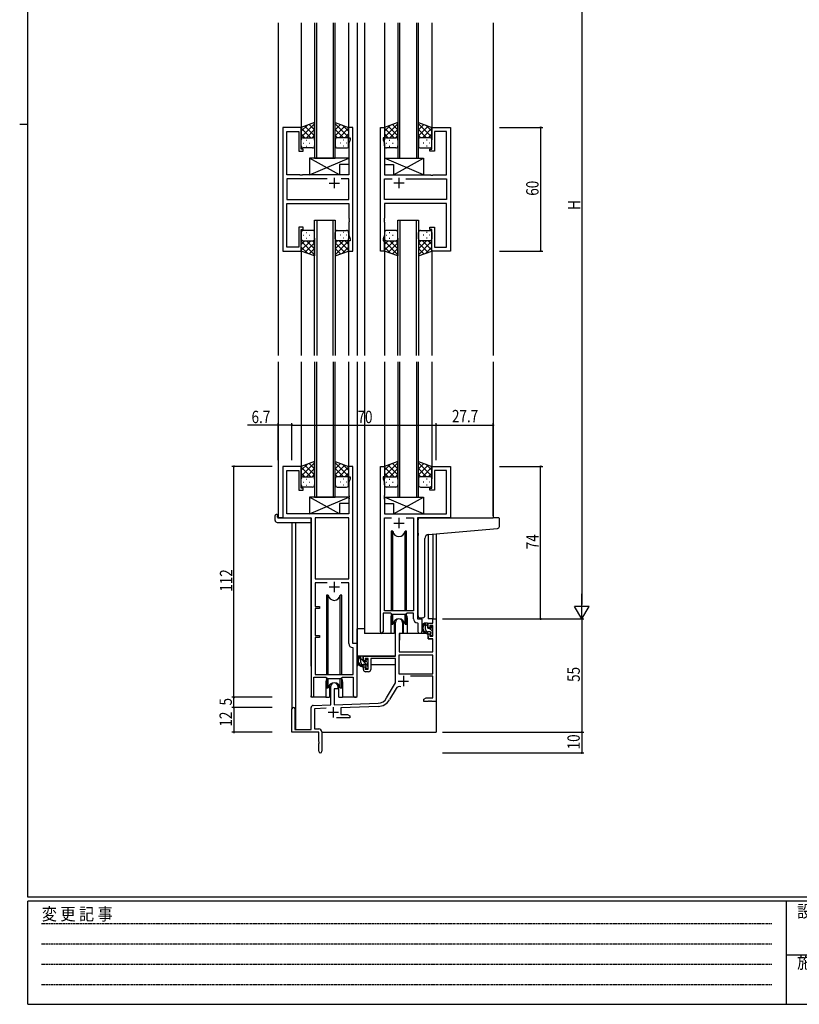
# Model space of a CAD drawing. Extents: x 0 to 1133, y 0 to 806.
# Drawn here: x 0 to 378, y 0 to 478 of the extents above; entities that cross this region are included whole.
import ezdxf

# ---------------------------------------------------------------- set-up
doc = ezdxf.new("R2010")
doc.units = 0
doc.linetypes.add('HIDDEN', pattern=[0.375, 0.25, -0.125])
for name, color, linetype in [('YKK_11', 7, 'CONTINUOUS'), ('YKK_12', 2, 'CONTINUOUS'), ('YKK_13', 4, 'CONTINUOUS'), ('YKK_D', 6, 'CONTINUOUS'), ('YKK_ZWAK', 7, 'CONTINUOUS')]:
    doc.layers.add(name, color=color, linetype=linetype)
doc.styles.get("Standard").update_dxf_attribs({"font": 'ROMANS.SHX', "bigfont": 'EXTFONT.SHX'})
doc.styles.add('YKK_OSSTYLE1', font='romans.shx', dxfattribs={"width": 0.9, "bigfont": 'EXTFONT.SHX'})

# ---------------------------------------------------------------- blocks, each defined once
blk = doc.blocks.new('A201')
at = {"layer": 'YKK_ZWAK', "color": 254, "linetype": 'Continuous'}
for p, q in [((21, 35), (21, 410)), ((19, 222.5), (21, 222.5)), ((571, 35), (21, 35)), ((544, 34), (21, 34)), ((21, 9), (21, 34)), ((205, 34), (205, 9)), ((21, 9), (544, 9))]:
    blk.add_line(p, q, dxfattribs=at)
at = {"layer": 'YKK_ZWAK', "color": 131, "linetype": 'HIDDEN'}
for p, q in [((24.28, 28.63), (201.57, 28.63)), ((24.28, 23.68), (201.57, 23.68)), ((24.28, 18.74), (201.57, 18.74)), ((24.28, 13.79), (201.57, 13.79))]:
    blk.add_line(p, q, dxfattribs=at)
at = {"layer": 'YKK_ZWAK', "color": 131, "linetype": 'Continuous'}
blk.add_line((205, 21), (297, 21), dxfattribs=at)
at = {"layer": 'YKK_ZWAK', "color": 131, "linetype": 'Continuous', "style": 'YKK_OSSTYLE1', "width": 0.9}
for s, p in [('設計監理', (207.69, 30.05)), ('変 更 記 事', (24.37, 29.39)), ('施\u3000\u3000工', (207.69, 17.68))]:
    blk.add_text(s, height=3, dxfattribs=at).set_placement(p)

msp = doc.modelspace()

# ---------------------------------------------------------------- linework, layer by layer
at = {"layer": 'YKK_11', "color": 0, "linetype": 'ByBlock', "ltscale": 0.5}
for p, q in [((127.69, 425.5), (127.69, 365.5)), ((136.69, 425.5), (127.69, 425.5)), ((136.69, 415), (136.69, 425.5)), ((159.69, 425.5), (159.69, 420.5)), ((161.69, 425.5), (159.69, 425.5)), ((161.69, 365.5), (161.69, 425.5)), ((175.09, 365.5), (175.09, 425.5)), ((175.09, 425.5), (177.09, 425.5)), ((177.09, 425.5), (177.09, 420.5)), ((200.09, 425.5), (209.09, 425.5)), ((200.09, 415), (200.09, 425.5)), ((209.09, 425.5), (209.09, 365.5)), ((129.62, 402.5), (129.62, 423.57)), ((129.62, 423.57), (135.49, 423.57)), ((135.49, 423.57), (135.49, 414)), ((159.69, 420.5), (160.39, 420.5)), ((160.39, 420.5), (160.39, 419.5)), ((177.09, 420.5), (176.39, 420.5)), ((176.39, 420.5), (176.39, 419.5)), ((207.16, 423.57), (201.29, 423.57)), ((201.29, 423.57), (201.29, 414)), ((207.16, 402.5), (207.16, 423.57)), ((160.39, 419.5), (159.76, 417.77)), ((159.76, 417.77), (159.76, 402.5)), ((176.39, 419.5), (177.02, 417.77)), ((177.02, 417.77), (177.02, 402.5)), ((135.49, 414), (137.69, 414)), ((137.69, 415), (136.69, 415)), ((137.69, 414), (137.69, 415)), ((199.09, 415), (200.09, 415)), ((199.09, 414), (199.09, 415)), ((201.29, 414), (199.09, 414)), ((136.02, 402.5), (129.62, 402.5)), ((136.21, 402.36), (136.02, 402.5)), ((137.17, 402.36), (136.21, 402.36)), ((137.36, 402.5), (137.17, 402.36)), ((159.76, 402.5), (137.36, 402.5)), ((177.02, 402.5), (199.42, 402.5)), ((199.42, 402.5), (199.61, 402.36)), ((199.61, 402.36), (200.57, 402.36)), ((200.57, 402.36), (200.76, 402.5)), ((200.76, 402.5), (207.16, 402.5)), ((149.34, 400.57), (129.62, 400.57)), ((149.34, 400.57), (129.62, 400.57)), ((129.62, 400.57), (129.62, 390.43)), ((159.76, 400.57), (156.04, 400.57)), ((159.76, 390.43), (159.76, 400.57)), ((177.02, 390.43), (177.02, 400.57)), ((177.02, 400.57), (180.74, 400.57)), ((187.44, 400.57), (207.16, 400.57)), ((187.44, 400.57), (207.16, 400.57)), ((207.16, 400.57), (207.16, 390.43)), ((129.62, 390.43), (159.76, 390.43)), ((129.62, 367.43), (129.62, 388.5)), ((129.62, 388.5), (159.76, 388.5)), ((159.76, 388.5), (159.76, 381.46)), ((207.16, 390.43), (177.02, 390.43)), ((207.16, 388.5), (177.02, 388.5)), ((177.02, 388.5), (177.02, 381.46)), ((207.16, 367.43), (207.16, 388.5)), ((159.76, 381.46), (159.88, 381.27)), ((159.88, 380.73), (159.76, 380.54)), ((159.76, 380.54), (159.76, 380.46)), ((159.76, 380.46), (159.88, 380.27)), ((159.88, 379.73), (159.76, 379.54)), ((159.76, 379.54), (159.76, 373.23)), ((159.88, 381.27), (159.88, 380.73)), ((159.88, 380.27), (159.88, 379.73)), ((177.02, 381.46), (176.9, 381.27)), ((176.9, 381.27), (176.9, 380.73)), ((176.9, 380.73), (177.02, 380.54)), ((177.02, 380.46), (176.9, 380.27)), ((176.9, 380.27), (176.9, 379.73)), ((176.9, 379.73), (177.02, 379.54)), ((177.02, 380.54), (177.02, 380.46)), ((177.02, 379.54), (177.02, 373.23)), ((135.49, 377), (135.49, 367.43)), ((137.69, 377), (135.49, 377)), ((136.69, 365.5), (136.69, 376)), ((136.69, 376), (137.69, 376)), ((137.69, 376), (137.69, 377)), ((159.76, 373.23), (160.39, 371.5)), ((177.02, 373.23), (176.39, 371.5)), ((199.09, 377), (201.29, 377)), ((199.09, 376), (199.09, 377)), ((200.09, 376), (199.09, 376)), ((200.09, 365.5), (200.09, 376)), ((201.29, 377), (201.29, 367.43)), ((160.39, 370.5), (159.69, 370.5)), ((159.69, 370.5), (159.69, 365.5)), ((160.39, 371.5), (160.39, 370.5)), ((176.39, 371.5), (176.39, 370.5)), ((176.39, 370.5), (177.09, 370.5)), ((177.09, 370.5), (177.09, 365.5)), ((127.69, 365.5), (136.69, 365.5)), ((135.49, 367.43), (129.62, 367.43)), ((159.69, 365.5), (161.69, 365.5)), ((177.09, 365.5), (175.09, 365.5)), ((209.09, 365.5), (200.09, 365.5)), ((201.29, 367.43), (207.16, 367.43)), ((127.69, 261), (127.69, 236)), ((136.69, 261), (127.69, 261)), ((129.62, 238), (129.62, 259.07)), ((129.62, 259.07), (135.49, 259.07)), ((135.49, 259.07), (135.49, 249.5)), ((136.69, 250.5), (136.69, 261)), ((161.69, 261), (159.69, 261)), ((159.69, 261), (159.69, 256)), ((161.69, 175), (161.69, 261)), ((175.09, 180.65), (175.09, 261)), ((175.09, 261), (177.09, 261)), ((177.09, 261), (177.09, 256)), ((200.09, 261), (209.09, 261)), ((200.09, 250.5), (200.09, 261)), ((207.16, 259.07), (201.29, 259.07)), ((201.29, 259.07), (201.29, 249.5)), ((207.16, 238), (207.16, 259.07)), ((209.09, 261), (209.09, 236)), ((159.69, 256), (160.39, 256)), ((160.39, 255), (159.76, 253.27)), ((159.76, 253.27), (159.76, 246.96)), ((160.39, 256), (160.39, 255)), ((177.09, 256), (176.39, 256)), ((176.39, 256), (176.39, 255)), ((176.39, 255), (177.02, 253.27)), ((177.02, 253.27), (177.02, 246.96)), ((135.49, 249.5), (137.69, 249.5)), ((137.69, 250.5), (136.69, 250.5)), ((137.69, 249.5), (137.69, 250.5)), ((199.09, 250.5), (200.09, 250.5)), ((199.09, 249.5), (199.09, 250.5)), ((201.29, 249.5), (199.09, 249.5)), ((159.76, 246.96), (159.88, 246.77)), ((159.88, 246.23), (159.76, 246.04)), ((159.76, 246.04), (159.76, 245.96)), ((159.76, 245.96), (159.88, 245.77)), ((159.88, 245.23), (159.76, 245.04)), ((159.76, 245.04), (159.76, 238)), ((159.88, 246.77), (159.88, 246.23)), ((159.88, 245.77), (159.88, 245.23)), ((177.02, 246.96), (176.9, 246.77)), ((176.9, 246.77), (176.9, 246.23)), ((176.9, 246.23), (177.02, 246.04)), ((177.02, 245.96), (176.9, 245.77)), ((176.9, 245.77), (176.9, 245.23)), ((176.9, 245.23), (177.02, 245.04)), ((177.02, 246.04), (177.02, 245.96)), ((177.02, 245.04), (177.02, 238)), ((127.69, 236), (141.49, 236)), ((159.76, 238), (129.62, 238)), ((141.49, 236), (141.49, 149.65)), ((143.42, 236.07), (143.42, 206.5)), ((143.42, 236.07), (143.42, 206.5)), ((159.76, 236.07), (143.42, 236.07)), ((159.76, 206.5), (159.76, 236.07)), ((177.02, 238), (207.16, 238)), ((177.02, 191), (177.02, 236.07)), ((177.02, 236.07), (180.5, 236.07)), ((187.67, 236.07), (191.16, 236.07)), ((187.67, 236.07), (191.16, 236.07)), ((191.16, 236.07), (191.16, 191)), ((193.09, 236), (193.09, 187)), ((209.09, 236), (193.09, 236)), ((143.42, 206.5), (159.76, 206.5)), ((149.34, 204.57), (143.42, 204.57)), ((149.34, 204.57), (143.42, 204.57)), ((143.42, 204.57), (143.42, 193)), ((159.76, 204.57), (156.04, 204.57)), ((159.76, 175.07), (159.76, 204.57)), ((143.42, 193), (145.59, 193)), ((143.42, 192), (143.42, 179)), ((145.59, 192), (143.42, 192)), ((145.59, 193), (145.59, 192)), ((176.39, 189.8), (176.39, 180.65)), ((180.09, 189.8), (176.39, 189.8)), ((191.16, 191), (177.02, 191)), ((180.82, 189.07), (180.09, 189.8)), ((187.36, 189.07), (180.82, 189.07)), ((188.09, 189.8), (187.36, 189.07)), ((191.16, 189.8), (188.09, 189.8)), ((191.16, 187.07), (191.16, 189.8)), ((193.09, 187), (195.29, 187)), ((195.29, 187), (195.29, 180.97)), ((200.56, 187), (202.19, 187)), ((200.56, 185), (200.56, 187)), ((202.19, 187), (202.19, 147)), ((182.39, 169), (182.39, 185.3)), ((185.79, 185.3), (185.79, 180)), ((193.36, 184.77), (193.07, 185.07)), ((193.36, 180.97), (193.36, 184.77)), ((198.29, 185), (200.56, 185)), ((198.29, 182.7), (198.29, 185)), ((199.09, 182.7), (198.29, 182.7)), ((199.09, 183.8), (199.09, 182.7)), ((200.56, 183.8), (199.09, 183.8)), ((200.56, 178.6), (200.56, 183.8)), ((143.42, 179), (145.59, 179)), ((143.42, 178), (143.42, 160)), ((145.59, 178), (143.42, 178)), ((145.59, 179), (145.59, 178)), ((184.19, 180), (184.19, 171)), ((185.79, 180), (184.19, 180)), ((198.29, 179.7), (199.09, 179.7)), ((198.29, 177.4), (198.29, 179.7)), ((200.56, 177.4), (198.29, 177.4)), ((199.09, 179.7), (199.09, 178.6)), ((199.09, 178.6), (200.56, 178.6)), ((200.56, 171), (200.56, 177.4)), ((161.96, 172.77), (161.67, 173.07)), ((163.89, 175), (161.69, 175)), ((161.96, 160), (161.96, 172.77)), ((163.89, 149.97), (163.89, 175)), ((166.89, 166.7), (166.89, 169)), ((166.89, 169), (182.39, 169)), ((167.69, 167.8), (167.69, 166.7)), ((169.19, 167.8), (167.69, 167.8)), ((169.19, 162.6), (169.19, 167.8)), ((170.39, 167.8), (170.39, 162.4)), ((182.39, 167.8), (170.39, 167.8)), ((182.39, 156), (182.39, 167.8)), ((184.02, 169.37), (184.02, 160.4)), ((200.56, 169.37), (184.02, 169.37)), ((200.56, 169.37), (184.02, 169.37)), ((184.19, 171), (200.56, 171)), ((200.56, 160.4), (200.56, 169.37)), ((167.69, 166.7), (166.89, 166.7)), ((166.89, 162.4), (166.89, 163.7)), ((166.89, 163.7), (167.69, 163.7)), ((167.69, 163.7), (167.69, 162.6)), ((167.69, 162.6), (169.19, 162.6)), ((142.79, 149.65), (142.79, 158.8)), ((142.79, 158.8), (148.69, 158.8)), ((143.42, 160), (161.96, 160)), ((148.69, 158.8), (149.42, 158.07)), ((149.42, 158.07), (155.96, 158.07)), ((155.96, 158.07), (156.69, 158.8)), ((156.69, 158.8), (161.96, 158.8)), ((161.96, 158.8), (161.96, 149.97)), ((169.39, 161.4), (167.89, 161.4)), ((184.02, 160.4), (200.56, 160.4)), ((200.56, 159.2), (189.69, 159.2)), ((200.56, 148.63), (200.56, 159.2)), ((150.99, 145.33), (150.99, 154.3)), ((152.69, 153), (152.69, 145.39)), ((154.39, 153), (152.69, 153)), ((154.39, 154.3), (154.39, 153)), ((178.13, 148.63), (182.39, 156)), ((182.68, 153.25), (179.54, 147.82)), ((196.19, 148), (197.28, 148.63)), ((197.28, 148.63), (200.56, 148.63)), ((141.49, 133.4), (141.49, 144.03)), ((142.45, 145.03), (150.99, 145.33)), ((148.75, 143.62), (143.12, 143.43)), ((143.12, 143.43), (143.12, 133.63)), ((152.69, 145.39), (173.98, 146.13)), ((174.03, 144.51), (155.89, 143.87)), ((155.89, 143.87), (155.89, 140.63)), ((196.19, 147), (196.19, 148)), ((198.23, 147), (196.19, 147)), ((198.41, 147.12), (198.23, 147)), ((198.96, 147.12), (198.41, 147.12)), ((199.15, 147), (198.96, 147.12)), ((199.23, 147), (199.15, 147)), ((199.41, 147.12), (199.23, 147)), ((199.96, 147.12), (199.41, 147.12)), ((200.15, 147), (199.96, 147.12)), ((202.19, 147), (200.15, 147)), ((132.19, 132), (132.19, 143.3)), ((133.59, 143.3), (133.59, 133.4)), ((160.19, 139), (153.84, 139)), ((155.89, 140.63), (159.1, 140.63)), ((159.1, 140.63), (160.19, 140)), ((160.19, 140), (160.19, 139)), ((145.19, 132), (132.19, 132)), ((133.59, 133.4), (141.49, 133.4)), ((143.12, 133.63), (145.19, 133.63)), ((145.19, 127.46), (145.19, 132)), ((146.69, 132.13), (146.69, 122.75)), ((145.31, 127.27), (145.19, 127.46)), ((145.19, 126.54), (145.31, 126.73)), ((145.19, 122.75), (145.19, 126.54)), ((145.31, 126.73), (145.31, 127.27))]:
    msp.add_line(p, q, dxfattribs=at)
at = {"layer": 'YKK_11', "color": 2, "ltscale": 0.5}
for p, q in [((150.19, 398.5), (155.19, 398.5)), ((152.69, 401), (152.69, 396)), ((186.59, 398.5), (181.59, 398.5)), ((184.09, 401), (184.09, 396)), ((184.09, 236), (184.09, 231)), ((181.59, 233.5), (186.59, 233.5)), ((150.19, 202.5), (155.19, 202.5)), ((152.69, 205), (152.69, 200)), ((186.29, 159.3), (186.29, 154.3)), ((183.79, 156.8), (188.79, 156.8)), ((152.19, 144.2), (152.19, 139.2)), ((149.69, 141.7), (154.69, 141.7))]:
    msp.add_line(p, q, dxfattribs=at)
at = {"layer": 'YKK_11', "color": 0, "linetype": 'ByBlock', "ltscale": 0.5}
for centre, radius, start, end in [((184.09, 185.3), 1.7, 360, 180), ((193.16, 187.07), 2, 180, 267.5081), ((175.74, 180.65), 0.65, 180, 0), ((194.32, 180.97), 0.965, 180, 0), ((161.76, 175.07), 2, 180, 267.5081), ((167.89, 162.4), 1, 180, 270), ((169.39, 162.4), 1, 270, 360), ((152.69, 154.3), 1.7, 360, 180), ((184.24, 152.35), 1.8, 65.2987, 150), ((142.14, 149.65), 0.65, 180, 0), ((162.92, 149.97), 0.965, 180, 0), ((173.8, 151.13), 5, 272, 330), ((132.89, 143.3), 0.7, 360, 180), ((142.49, 144.03), 1, 92, 180), ((173.8, 151.13), 6.63, 272, 330), ((145.19, 132.13), 1.5, 0, 90), ((145.94, 122.75), 0.75, 180, 0)]:
    msp.add_arc(centre, radius, start, end, dxfattribs=at)
at = {"layer": 'YKK_12', "ltscale": 1.5}
for p, q in [((125.49, 476.25), (125.49, 431.63)), ((136.69, 476.25), (136.69, 425)), ((143.19, 476.25), (143.19, 410.5)), ((144.19, 410.5), (144.19, 476.25)), ((152.19, 476.25), (152.19, 410.5)), ((153.19, 410.5), (153.19, 476.25)), ((159.69, 476.25), (159.69, 425)), ((163.89, 476.25), (163.89, 350.5)), ((167.39, 476.25), (167.39, 350.5)), ((177.09, 476.25), (177.09, 425)), ((183.59, 476.25), (183.59, 410.5)), ((184.59, 410.5), (184.59, 476.25)), ((192.59, 476.25), (192.59, 410.5)), ((193.59, 410.5), (193.59, 476.25)), ((200.09, 476.25), (200.09, 425)), ((229.89, 476.25), (229.89, 431.63)), ((125.49, 440.5), (125.49, 350.5)), ((229.89, 440.5), (229.89, 350.5)), ((143.19, 410.5), (153.19, 410.5)), ((183.59, 410.5), (193.59, 410.5)), ((163.89, 398.37), (163.89, 314.75)), ((167.39, 398.37), (167.39, 314.75)), ((143.19, 314.75), (143.19, 380.5)), ((143.19, 380.5), (153.19, 380.5)), ((144.19, 380.5), (144.19, 314.75)), ((152.19, 314.75), (152.19, 380.5)), ((153.19, 380.5), (153.19, 314.75)), ((183.59, 314.75), (183.59, 380.5)), ((183.59, 380.5), (193.59, 380.5)), ((184.59, 380.5), (184.59, 314.75)), ((192.59, 314.75), (192.59, 380.5)), ((193.59, 380.5), (193.59, 314.75)), ((136.69, 366), (136.69, 314.75)), ((159.69, 366), (159.69, 314.75)), ((177.09, 366), (177.09, 314.75)), ((200.09, 366), (200.09, 314.75)), ((125.49, 357.37), (125.49, 314.75)), ((229.89, 357.37), (229.89, 314.75)), ((125.49, 311.75), (125.49, 236)), ((136.69, 311.75), (136.69, 260.5)), ((143.19, 311.75), (143.19, 246)), ((144.19, 246), (144.19, 311.75)), ((152.19, 311.75), (152.19, 246)), ((153.19, 246), (153.19, 311.75)), ((159.69, 311.75), (159.69, 260.5)), ((163.89, 311.75), (163.89, 164)), ((167.39, 311.75), (167.39, 180)), ((177.09, 311.75), (177.09, 260.5)), ((183.59, 311.75), (183.59, 246)), ((184.59, 246), (184.59, 311.75)), ((192.59, 311.75), (192.59, 246)), ((193.59, 246), (193.59, 311.75)), ((200.09, 311.75), (200.09, 260.5)), ((229.89, 311.75), (229.89, 236)), ((143.19, 246), (153.19, 246)), ((183.59, 246), (193.59, 246)), ((127.99, 236), (125.49, 236)), ((141.49, 164), (141.49, 235.7)), ((208.79, 236), (229.59, 236)), ((132.19, 233.81), (132.19, 143.3)), ((133.82, 233.81), (133.82, 133.4)), ((198.29, 227.97), (198.29, 187)), ((200.56, 228.17), (200.56, 187)), ((202.19, 228.31), (202.19, 187)), ((180.09, 187.5), (180.09, 180)), ((188.09, 187.5), (188.09, 180)), ((195.29, 186.7), (195.29, 187)), ((195.29, 186.7), (195.29, 187)), ((200.86, 187), (198.29, 187)), ((180.09, 180), (167.39, 180)), ((194.31, 180), (188.09, 180)), ((194.31, 180), (188.09, 180)), ((148.69, 156.5), (148.69, 149)), ((156.69, 156.5), (156.69, 149)), ((141.49, 149), (141.49, 149.65)), ((148.69, 149), (141.49, 149)), ((163.89, 149), (156.69, 149)), ((202.19, 147.5), (202.19, 132)), ((146.69, 132), (202.19, 132))]:
    msp.add_line(p, q, dxfattribs=at)
for centre, start, end in [((184.09, 187.5), 159.6359, 180), ((184.09, 187.5), 0, 20.3641), ((152.69, 156.5), 159.6359, 180), ((152.69, 156.5), 0, 20.3641)]:
    msp.add_arc(centre, 4, start, end, dxfattribs=at)
at = {"layer": 'YKK_13', "ltscale": 1.5}
for p, q in [((143.19, 427.82), (136.69, 425.5)), ((136.69, 420.77), (143.19, 427.27)), ((136.69, 423.6), (139.65, 426.56)), ((136.69, 425.5), (136.69, 419.5)), ((143.19, 421.45), (138.49, 426.14)), ((143.19, 424.28), (140.58, 426.89)), ((143.19, 419.28), (143.19, 427.82)), ((153.19, 427.82), (159.69, 425.5)), ((153.19, 419.28), (153.19, 427.82)), ((159.69, 420.77), (153.19, 427.27)), ((153.19, 424.28), (155.8, 426.89)), ((153.19, 421.45), (157.88, 426.14)), ((159.69, 423.6), (156.73, 426.56)), ((159.69, 425.5), (159.69, 419.5)), ((183.59, 427.82), (177.09, 425.5)), ((177.09, 420.77), (183.59, 427.27)), ((177.09, 423.6), (180.05, 426.56)), ((177.09, 425.5), (177.09, 419.5)), ((183.59, 421.45), (178.89, 426.14)), ((183.59, 424.28), (180.98, 426.89)), ((183.59, 419.28), (183.59, 427.82)), ((193.59, 419.28), (193.59, 427.82)), ((193.59, 427.82), (200.09, 425.5)), ((200.09, 420.77), (193.59, 427.27)), ((193.59, 424.28), (196.2, 426.89)), ((193.59, 421.45), (198.28, 426.14)), ((200.09, 423.6), (197.13, 426.56)), ((200.09, 425.5), (200.09, 419.5)), ((141.31, 420.5), (136.69, 425.12)), ((138.48, 420.5), (136.69, 422.29)), ((137.69, 420.5), (141.29, 420.5)), ((138.09, 420.5), (142.19, 420.5)), ((139.25, 420.5), (143.19, 424.44)), ((142.08, 420.5), (143.19, 421.61)), ((157.13, 420.5), (153.19, 424.44)), ((154.3, 420.5), (153.19, 421.61)), ((158.29, 420.5), (154.19, 420.5)), ((155.07, 420.5), (159.69, 425.12)), ((158.69, 420.5), (155.09, 420.5)), ((157.9, 420.5), (159.69, 422.29)), ((181.71, 420.5), (177.09, 425.12)), ((178.88, 420.5), (177.09, 422.29)), ((178.09, 420.5), (181.69, 420.5)), ((178.49, 420.5), (182.59, 420.5)), ((179.65, 420.5), (183.59, 424.44)), ((182.48, 420.5), (183.59, 421.61)), ((197.53, 420.5), (193.59, 424.44)), ((194.7, 420.5), (193.59, 421.61)), ((198.69, 420.5), (194.59, 420.5)), ((195.47, 420.5), (200.09, 425.12)), ((199.09, 420.5), (195.49, 420.5)), ((198.3, 420.5), (200.09, 422.29)), ((136.69, 416.5), (136.69, 419.5)), ((137.61, 417.86), (137.81, 417.86)), ((139.02, 419.28), (139.22, 419.28)), ((139.02, 416.45), (139.22, 416.45)), ((140.64, 417.86), (140.84, 417.86)), ((143.19, 419.5), (143.19, 416.5)), ((153.19, 419.5), (153.19, 416.5)), ((155.74, 417.86), (155.54, 417.86)), ((157.35, 419.28), (157.15, 419.28)), ((157.35, 416.45), (157.15, 416.45)), ((158.77, 417.86), (158.57, 417.86)), ((159.69, 416.5), (159.69, 419.5)), ((177.09, 416.5), (177.09, 419.5)), ((178.01, 417.86), (178.21, 417.86)), ((179.42, 419.28), (179.62, 419.28)), ((179.42, 416.45), (179.62, 416.45)), ((181.04, 417.86), (181.24, 417.86)), ((183.59, 419.5), (183.59, 416.5)), ((193.59, 419.5), (193.59, 416.5)), ((196.14, 417.86), (195.94, 417.86)), ((197.75, 419.28), (197.55, 419.28)), ((197.75, 416.45), (197.55, 416.45)), ((199.17, 417.86), (198.97, 417.86)), ((200.09, 416.5), (200.09, 419.5)), ((142.19, 415.5), (137.69, 415.5)), ((154.19, 415.5), (158.69, 415.5)), ((182.59, 415.5), (178.09, 415.5)), ((194.59, 415.5), (199.09, 415.5)), ((140.76, 410.5), (140.76, 402.5)), ((155.26, 402.5), (140.76, 410.5)), ((140.76, 402.5), (159.76, 410.5)), ((159.76, 410.5), (140.76, 410.5)), ((155.26, 407.5), (155.26, 402.5)), ((159.76, 407.5), (155.26, 407.5)), ((159.76, 410.5), (159.76, 407.5)), ((196.02, 402.5), (177.02, 410.5)), ((177.02, 410.5), (177.02, 407.5)), ((177.02, 410.5), (196.02, 410.5)), ((177.02, 407.5), (181.52, 407.5)), ((181.52, 402.5), (196.02, 410.5)), ((181.52, 407.5), (181.52, 402.5)), ((196.02, 410.5), (196.02, 402.5)), ((155.26, 402.5), (140.76, 402.5)), ((181.52, 402.5), (196.02, 402.5)), ((136.69, 374.5), (136.69, 371.5)), ((137.61, 373.14), (137.81, 373.14)), ((142.19, 375.5), (137.69, 375.5)), ((139.02, 374.55), (139.22, 374.55)), ((140.64, 373.14), (140.84, 373.14)), ((143.19, 371.5), (143.19, 374.5)), ((153.19, 371.5), (153.19, 374.5)), ((154.19, 375.5), (158.69, 375.5)), ((155.74, 373.14), (155.54, 373.14)), ((157.35, 374.55), (157.15, 374.55)), ((158.77, 373.14), (158.57, 373.14)), ((159.69, 374.5), (159.69, 371.5)), ((177.09, 374.5), (177.09, 371.5)), ((178.01, 373.14), (178.21, 373.14)), ((182.59, 375.5), (178.09, 375.5)), ((179.42, 374.55), (179.62, 374.55)), ((181.04, 373.14), (181.24, 373.14)), ((183.59, 371.5), (183.59, 374.5)), ((193.59, 371.5), (193.59, 374.5)), ((194.59, 375.5), (199.09, 375.5)), ((196.14, 373.14), (195.94, 373.14)), ((197.75, 374.55), (197.55, 374.55)), ((199.17, 373.14), (198.97, 373.14)), ((200.09, 374.5), (200.09, 371.5)), ((136.69, 365.5), (136.69, 371.5)), ((141.31, 370.5), (136.69, 365.88)), ((138.48, 370.5), (136.69, 368.71)), ((136.69, 370.23), (143.19, 363.73)), ((137.69, 370.5), (141.29, 370.5)), ((138.09, 370.5), (142.19, 370.5)), ((143.19, 369.55), (138.49, 364.86)), ((139.02, 371.72), (139.22, 371.72)), ((139.25, 370.5), (143.19, 366.56)), ((142.08, 370.5), (143.19, 369.39)), ((143.19, 371.72), (143.19, 363.18)), ((153.19, 371.72), (153.19, 363.18)), ((154.3, 370.5), (153.19, 369.39)), ((157.13, 370.5), (153.19, 366.56)), ((159.69, 370.23), (153.19, 363.73)), ((153.19, 369.55), (157.88, 364.86)), ((158.29, 370.5), (154.19, 370.5)), ((155.07, 370.5), (159.69, 365.88)), ((158.69, 370.5), (155.09, 370.5)), ((157.35, 371.72), (157.15, 371.72)), ((157.9, 370.5), (159.69, 368.71)), ((159.69, 365.5), (159.69, 371.5)), ((177.09, 365.5), (177.09, 371.5)), ((178.88, 370.5), (177.09, 368.71)), ((181.71, 370.5), (177.09, 365.88)), ((177.09, 370.23), (183.59, 363.73)), ((178.09, 370.5), (181.69, 370.5)), ((178.49, 370.5), (182.59, 370.5)), ((183.59, 369.55), (178.89, 364.86)), ((179.42, 371.72), (179.62, 371.72)), ((179.65, 370.5), (183.59, 366.56)), ((182.48, 370.5), (183.59, 369.39)), ((183.59, 371.72), (183.59, 363.18)), ((193.59, 371.72), (193.59, 363.18)), ((194.7, 370.5), (193.59, 369.39)), ((197.53, 370.5), (193.59, 366.56)), ((200.09, 370.23), (193.59, 363.73)), ((193.59, 369.55), (198.28, 364.86)), ((198.69, 370.5), (194.59, 370.5)), ((195.47, 370.5), (200.09, 365.88)), ((199.09, 370.5), (195.49, 370.5)), ((197.75, 371.72), (197.55, 371.72)), ((198.3, 370.5), (200.09, 368.71)), ((200.09, 365.5), (200.09, 371.5)), ((136.69, 367.4), (139.65, 364.44)), ((143.19, 363.18), (136.69, 365.5)), ((143.19, 366.72), (140.58, 364.11)), ((143.19, 363.89), (142.66, 363.37)), ((153.19, 366.72), (155.8, 364.11)), ((153.19, 363.18), (159.69, 365.5)), ((159.69, 367.4), (156.73, 364.44)), ((177.09, 367.4), (180.05, 364.44)), ((183.59, 363.18), (177.09, 365.5)), ((183.59, 366.72), (180.98, 364.11)), ((183.59, 363.89), (183.06, 363.37)), ((193.59, 366.72), (196.2, 364.11)), ((193.59, 363.18), (200.09, 365.5)), ((200.09, 367.4), (197.13, 364.44)), ((143.19, 263.32), (136.69, 261)), ((136.69, 256.27), (143.19, 262.77)), ((143.19, 254.78), (143.19, 263.32)), ((153.19, 263.32), (159.69, 261)), ((153.19, 254.78), (153.19, 263.32)), ((159.69, 256.27), (153.19, 262.77)), ((183.59, 263.32), (177.09, 261)), ((177.09, 256.27), (183.59, 262.77)), ((183.59, 254.78), (183.59, 263.32)), ((193.59, 254.78), (193.59, 263.32)), ((193.59, 263.32), (200.09, 261)), ((200.09, 256.27), (193.59, 262.77)), ((136.69, 259.1), (139.65, 262.06)), ((136.69, 261), (136.69, 255)), ((141.31, 256), (136.69, 260.62)), ((143.19, 256.95), (138.49, 261.64)), ((139.25, 256), (143.19, 259.94)), ((143.19, 259.78), (140.58, 262.39)), ((153.19, 259.78), (155.8, 262.39)), ((153.19, 256.95), (157.88, 261.64)), ((157.13, 256), (153.19, 259.94)), ((155.07, 256), (159.69, 260.62)), ((159.69, 259.1), (156.73, 262.06)), ((159.69, 261), (159.69, 255)), ((177.09, 259.1), (180.05, 262.06)), ((177.09, 261), (177.09, 255)), ((181.71, 256), (177.09, 260.62)), ((183.59, 256.95), (178.89, 261.64)), ((179.65, 256), (183.59, 259.94)), ((183.59, 259.78), (180.98, 262.39)), ((193.59, 259.78), (196.2, 262.39)), ((193.59, 256.95), (198.28, 261.64)), ((197.53, 256), (193.59, 259.94)), ((195.47, 256), (200.09, 260.62)), ((200.09, 259.1), (197.13, 262.06)), ((200.09, 261), (200.09, 255)), ((138.48, 256), (136.69, 257.79)), ((136.69, 252), (136.69, 255)), ((137.61, 253.36), (137.81, 253.36)), ((137.69, 256), (141.29, 256)), ((138.09, 256), (142.19, 256)), ((139.02, 254.78), (139.22, 254.78)), ((140.64, 253.36), (140.84, 253.36)), ((142.08, 256), (143.19, 257.11)), ((143.19, 255), (143.19, 252)), ((154.3, 256), (153.19, 257.11)), ((153.19, 255), (153.19, 252)), ((158.29, 256), (154.19, 256)), ((158.69, 256), (155.09, 256)), ((155.74, 253.36), (155.54, 253.36)), ((157.35, 254.78), (157.15, 254.78)), ((157.9, 256), (159.69, 257.79)), ((158.77, 253.36), (158.57, 253.36)), ((159.69, 252), (159.69, 255)), ((178.88, 256), (177.09, 257.79)), ((177.09, 252), (177.09, 255)), ((178.01, 253.36), (178.21, 253.36)), ((178.09, 256), (181.69, 256)), ((178.49, 256), (182.59, 256)), ((179.42, 254.78), (179.62, 254.78)), ((181.04, 253.36), (181.24, 253.36)), ((182.48, 256), (183.59, 257.11)), ((183.59, 255), (183.59, 252)), ((194.7, 256), (193.59, 257.11)), ((193.59, 255), (193.59, 252)), ((198.69, 256), (194.59, 256)), ((199.09, 256), (195.49, 256)), ((196.14, 253.36), (195.94, 253.36)), ((197.75, 254.78), (197.55, 254.78)), ((198.3, 256), (200.09, 257.79)), ((199.17, 253.36), (198.97, 253.36)), ((200.09, 252), (200.09, 255)), ((142.19, 251), (137.69, 251)), ((139.02, 251.95), (139.22, 251.95)), ((154.19, 251), (158.69, 251)), ((157.35, 251.95), (157.15, 251.95)), ((182.59, 251), (178.09, 251)), ((179.42, 251.95), (179.62, 251.95)), ((194.59, 251), (199.09, 251)), ((197.75, 251.95), (197.55, 251.95)), ((140.76, 246), (140.76, 238)), ((155.26, 238), (140.76, 246)), ((140.76, 238), (159.76, 246)), ((159.76, 246), (140.76, 246)), ((159.76, 246), (159.76, 243)), ((196.02, 238), (177.02, 246)), ((177.02, 246), (177.02, 243)), ((177.02, 246), (196.02, 246)), ((181.52, 238), (196.02, 246)), ((196.02, 246), (196.02, 238)), ((159.76, 243), (155.26, 243)), ((155.26, 243), (155.26, 238)), ((177.02, 243), (181.52, 243)), ((181.52, 243), (181.52, 238)), ((124, 234.81), (124, 237.19)), ((125, 237.69), (125.19, 237.69)), ((125.19, 237.69), (125.19, 237.19)), ((125.19, 236.3), (125.19, 237.19)), ((125.49, 236), (140.99, 236)), ((155.26, 238), (140.76, 238)), ((141.49, 235.5), (141.49, 234.81)), ((141.49, 234.81), (141.49, 234.31)), ((181.52, 238), (196.02, 238)), ((193.39, 228.55), (193.39, 235)), ((194.39, 236), (229.89, 236)), ((232.59, 236), (229.89, 236)), ((232.89, 231.92), (232.89, 235.7)), ((125, 233.81), (140.99, 233.81)), ((180.34, 229.5), (180.34, 191)), ((181.13, 229.5), (180.34, 229.5)), ((181.13, 191), (181.13, 229.5)), ((187.05, 191), (187.05, 229.5)), ((187.84, 229.5), (187.05, 229.5)), ((187.84, 191), (187.84, 229.5)), ((198.51, 227.99), (229.97, 230.75)), ((229.97, 230.75), (231.97, 230.92)), ((193.39, 228.55), (193.39, 227.54)), ((193.39, 188.44), (193.39, 227.54)), ((196.69, 188.55), (196.69, 226)), ((148.94, 198.5), (148.94, 160)), ((149.73, 198.5), (148.94, 198.5)), ((149.73, 160), (149.73, 198.5)), ((155.65, 160), (155.65, 198.5)), ((156.44, 198.5), (155.65, 198.5)), ((156.44, 160), (156.44, 198.5)), ((180.34, 189.55), (180.34, 184.5)), ((181.13, 184.5), (181.13, 189.07)), ((187.05, 184.5), (187.05, 189.07)), ((187.84, 184.5), (187.84, 189.55)), ((195.69, 187.55), (194.47, 187.44)), ((195.69, 187.55), (195.77, 187.56)), ((163.89, 169), (163.89, 182.2)), ((163.89, 169), (163.89, 182.2)), ((167.39, 182.2), (163.89, 182.2)), ((167.39, 182.2), (163.89, 182.2)), ((180.34, 184.5), (181.13, 184.5)), ((181.84, 185.98), (181.84, 180)), ((181.84, 182.2), (182.39, 182.2)), ((181.84, 182.2), (182.39, 182.2)), ((186.34, 180), (186.34, 185.98)), ((187.05, 184.5), (187.84, 184.5)), ((197.76, 185), (196.46, 185)), ((197.06, 181.8), (197.06, 185)), ((198.06, 182.7), (198.06, 184.7)), ((199, 182.4), (198.36, 182.4)), ((199.46, 183.2), (199.46, 182.86)), ((200.47, 182.91), (199.97, 183.41)), ((200.36, 179.9), (200.36, 181.9)), ((200.56, 182.1), (200.56, 182.7)), ((181.84, 180), (180.09, 180)), ((184.29, 177.5), (184.19, 177.5)), ((184.31, 179.7), (184.26, 173.5)), ((198.19, 180), (184.61, 180)), ((188.09, 180), (186.34, 180)), ((199.16, 180.8), (198.06, 180.8)), ((198.19, 180), (198.26, 177.4)), ((198.26, 177.4), (200.23, 177.4)), ((199.46, 180.5), (199.46, 179.2)), ((199.76, 178.9), (200.26, 178.9)), ((200.56, 173.5), (200.53, 177.1)), ((200.56, 179.2), (200.56, 179.7)), ((184.19, 172.57), (184.27, 172.49)), ((184.26, 173.5), (184.28, 171.3)), ((200.54, 171.3), (200.56, 173.5)), ((182.09, 169), (163.89, 169)), ((182.09, 169), (163.89, 169)), ((164.09, 169), (164.09, 167.75)), ((164.09, 169), (164.09, 167.75)), ((166.36, 169), (165.06, 169)), ((165.66, 165.8), (165.66, 169)), ((166.66, 166.7), (166.66, 168.7)), ((169.07, 166.91), (168.57, 167.41)), ((182.29, 167.72), (182.29, 164.7)), ((182.29, 167.72), (182.29, 164.7)), ((184.58, 171), (200.24, 171)), ((164.09, 165.61), (164.09, 164.7)), ((164.09, 165.61), (164.09, 164.7)), ((164.09, 164.7), (164.67, 164.7)), ((164.09, 164.7), (164.67, 164.7)), ((165.37, 164.7), (167.98, 164.7)), ((165.37, 164.7), (167.98, 164.7)), ((167.76, 164.8), (166.66, 164.8)), ((167.6, 166.4), (166.96, 166.4)), ((168.06, 167.2), (168.06, 166.86)), ((168.06, 164.5), (168.06, 163.2)), ((168.36, 162.9), (168.86, 162.9)), ((168.96, 163.9), (168.96, 165.9)), ((168.96, 164.7), (169.19, 164.7)), ((168.96, 164.7), (169.19, 164.7)), ((169.16, 166.1), (169.16, 166.7)), ((169.16, 163.2), (169.16, 163.7)), ((182.29, 164.7), (170.39, 164.7)), ((182.29, 164.7), (170.39, 164.7)), ((148.94, 158.55), (148.94, 153.5)), ((149.73, 153.5), (149.73, 158.07)), ((155.65, 153.5), (155.65, 158.07)), ((156.44, 153.5), (156.44, 158.55)), ((156.44, 153.5), (156.44, 158.55)), ((148.94, 153.5), (149.73, 153.5)), ((150.44, 154.98), (150.44, 149)), ((154.94, 149), (154.94, 154.98)), ((155.65, 153.5), (156.44, 153.5)), ((148.69, 149), (150.44, 149)), ((154.94, 149), (156.69, 149))]:
    msp.add_line(p, q, dxfattribs=at)
at = {"layer": 'YKK_13'}
for p, q in [((198.06, 183.34), (197.06, 184.34)), ((200.36, 181.04), (198.99, 182.4)), ((197.7, 180.87), (197.12, 181.44)), ((199.64, 178.92), (199.48, 179.08)), ((166.66, 166.65), (165.66, 167.65)), ((168.96, 164.35), (166.91, 166.4))]:
    msp.add_line(p, q, dxfattribs=at)
at = {"layer": 'YKK_13', "ltscale": 1.5}
for centre, radius, start, end in [((137.69, 419.5), 1, 90, 180), ((137.69, 419.5), 1, 90, 180), ((142.19, 419.5), 1, 360, 90), ((154.19, 419.5), 1, 89.9984, 179.9984), ((158.69, 419.5), 1, 359.9984, 89.9984), ((158.69, 419.5), 1, 359.9984, 89.9984), ((178.09, 419.5), 1, 90, 180), ((178.09, 419.5), 1, 90, 180), ((182.59, 419.5), 1, 360, 90), ((194.59, 419.5), 1, 89.9984, 179.9984), ((199.09, 419.5), 1, 359.9984, 89.9984), ((199.09, 419.5), 1, 359.9984, 89.9984), ((137.69, 416.5), 1, 180, 270), ((142.19, 416.5), 1, 270, 360), ((154.19, 416.5), 1, 179.9984, 269.9984), ((158.69, 416.5), 1, 269.9984, 359.9984), ((178.09, 416.5), 1, 180, 270), ((182.59, 416.5), 1, 270, 360), ((194.59, 416.5), 1, 179.9984, 269.9984), ((199.09, 416.5), 1, 269.9984, 359.9984), ((137.69, 374.5), 1, 90, 180), ((142.19, 374.5), 1, 0, 90), ((154.19, 374.5), 1, 90.0016, 180.0016), ((158.69, 374.5), 1, 0.0016, 90.0016), ((178.09, 374.5), 1, 90, 180), ((182.59, 374.5), 1, 0, 90), ((194.59, 374.5), 1, 90.0016, 180.0016), ((199.09, 374.5), 1, 0.0016, 90.0016), ((137.69, 371.5), 1, 180, 270), ((137.69, 371.5), 1, 180, 270), ((142.19, 371.5), 1, 270, 0), ((154.19, 371.5), 1, 180.0016, 270.0016), ((158.69, 371.5), 1, 270.0016, 0.0016), ((158.69, 371.5), 1, 270.0016, 0.0016), ((178.09, 371.5), 1, 180, 270), ((178.09, 371.5), 1, 180, 270), ((182.59, 371.5), 1, 270, 0), ((194.59, 371.5), 1, 180.0016, 270.0016), ((199.09, 371.5), 1, 270.0016, 0.0016), ((199.09, 371.5), 1, 270.0016, 0.0016), ((137.69, 255), 1, 90, 180), ((137.69, 255), 1, 90, 180), ((142.19, 255), 1, 360, 90), ((154.19, 255), 1, 89.9984, 179.9984), ((158.69, 255), 1, 359.9984, 89.9984), ((158.69, 255), 1, 359.9984, 89.9984), ((178.09, 255), 1, 90, 180), ((178.09, 255), 1, 90, 180), ((182.59, 255), 1, 360, 90), ((194.59, 255), 1, 89.9984, 179.9984), ((199.09, 255), 1, 359.9984, 89.9984), ((199.09, 255), 1, 359.9984, 89.9984), ((137.69, 252), 1, 180, 270), ((142.19, 252), 1, 270, 360), ((154.19, 252), 1, 179.9984, 269.9984), ((158.69, 252), 1, 269.9984, 359.9984), ((178.09, 252), 1, 180, 270), ((182.59, 252), 1, 270, 360), ((194.59, 252), 1, 179.9984, 269.9984), ((199.09, 252), 1, 269.9984, 359.9984), ((124.46, 237.2), 0.462, 136.9505, 182.0465), ((125, 234.81), 1, 180, 269.9949), ((124.77, 236.56), 1.15, 78.4947, 123.877), ((125.49, 236.3), 0.3, 180, 270), ((140.99, 235.5), 0.5, 0, 90), ((140.99, 234.31), 0.5, 269.9989, 0), ((194.39, 235), 1, 135.573, 180), ((194.39, 235), 1, 90, 135.573), ((194.39, 235), 1, 121.3673, 135.573), ((232.59, 235.7), 0.3, 0, 90), ((184.09, 230), 3, 189.598, 350.4058), ((231.89, 231.92), 1, 275, 0), ((198.69, 226), 2, 95, 180), ((152.69, 199), 3, 189.598, 350.4058), ((184.09, 184), 3, 9.5942, 170.4066), ((194.39, 188.44), 1, 180, 275), ((195.69, 188.55), 1, 275, 0), ((198.17, 182.68), 2.89, 126.4519, 263.9039), ((198.26, 182.71), 2.5, 139.4581, 259.2522), ((196.2, 184.6), 0.3, 301.6219, 336.9504), ((196.66, 184.4), 0.2, 36.8699, 156.9504), ((197.06, 184.7), 0.3, 216.8699, 270), ((198.06, 181.8), 1, 180, 270), ((197.76, 184.7), 0.3, 0, 90), ((198.36, 182.7), 0.3, 180, 270), ((199, 182.1), 0.3, 33.0557, 90), ((199.46, 182.4), 0.25, 213.0557, 56.9443), ((199.76, 183.2), 0.3, 45, 180), ((199.76, 182.86), 0.3, 180, 236.9443), ((200.36, 182.1), 0.2, 270, 0), ((200.26, 182.7), 0.3, 0, 45), ((184.61, 179.7), 0.3, 90, 179.5), ((197.94, 180.05), 0.25, 253.6388, 125.5816), ((199.16, 180.5), 0.3, 0, 90), ((199.76, 179.2), 0.3, 180, 270), ((200.23, 177.1), 0.3, 0.5, 90), ((200.26, 179.2), 0.3, 270, 0), ((200.36, 179.7), 0.2, 0, 90), ((166.77, 166.68), 2.89, 126.4519, 263.9039), ((166.86, 166.71), 2.5, 139.4581, 259.2522), ((164.8, 168.6), 0.3, 301.6219, 336.9504), ((165.26, 168.4), 0.2, 36.8699, 156.9504), ((165.66, 168.7), 0.3, 216.8699, 270), ((166.36, 168.7), 0.3, 0, 90), ((168.36, 167.2), 0.3, 45, 180), ((184.58, 171.3), 0.3, 180.5, 270), ((200.24, 171.3), 0.3, 270, 359.5), ((166.66, 165.8), 1, 180, 270), ((166.54, 164.05), 0.25, 253.6388, 125.5816), ((166.96, 166.7), 0.3, 180, 270), ((167.6, 166.1), 0.3, 33.0557, 90), ((167.76, 164.5), 0.3, 0, 90), ((168.06, 166.4), 0.25, 213.0557, 56.9443), ((168.36, 166.86), 0.3, 180, 236.9443), ((168.36, 163.2), 0.3, 180, 270), ((168.86, 163.2), 0.3, 270, 0), ((168.96, 166.1), 0.2, 270, 0), ((168.96, 163.7), 0.2, 0, 90), ((168.86, 166.7), 0.3, 0, 45), ((152.69, 153), 3, 9.5942, 170.4066)]:
    msp.add_arc(centre, radius, start, end, dxfattribs=at)
at = {"layer": 'YKK_D'}
for p, q in [((272.89, 580), (272.89, 194)), ((232.89, 425.5), (253.89, 425.5)), ((252.89, 425.5), (252.89, 365.5)), ((232.89, 365.5), (253.89, 365.5)), ((125.49, 264), (125.49, 282)), ((132.19, 264), (132.19, 282)), ((132.19, 264), (132.19, 282)), ((202.19, 264), (202.19, 282)), ((202.19, 264), (202.19, 282)), ((229.89, 237), (229.89, 282)), ((125.49, 281), (110.59, 281)), ((132.19, 281), (125.49, 281)), ((132.19, 281), (202.19, 281)), ((202.19, 281), (229.89, 281)), ((122.49, 261), (103, 261)), ((104, 149), (104, 261)), ((232.89, 261), (253.89, 261)), ((252.89, 187), (252.89, 261)), ((272.89, 187), (272.89, 199.12)), ((272.89, 187), (269.39, 193.06)), ((276.39, 193.06), (269.39, 193.06)), ((272.89, 187), (276.39, 193.06)), ((205.19, 187), (273.89, 187)), ((205.19, 187), (273.89, 187)), ((232.89, 187), (253.89, 187)), ((272.89, 187), (272.89, 132)), ((122.49, 149), (103, 149)), ((122.49, 149), (103, 149)), ((104, 144), (104, 149)), ((122.49, 144), (103, 144)), ((122.49, 144), (103, 144)), ((104, 144), (104, 132)), ((122.49, 132), (103, 132)), ((205.19, 132), (273.89, 132)), ((205.19, 132), (273.89, 132)), ((272.89, 132), (272.89, 122)), ((205.19, 122), (273.89, 122))]:
    msp.add_line(p, q, dxfattribs=at)
at = {"layer": 'YKK_D', "linetype": 'ByBlock', "const_width": 0.85}
for points in [[(252.89, 425.39, 1), (252.89, 425.61, 1)], [(252.89, 365.61, 1), (252.89, 365.39, 1)], [(125.59, 281, 1), (125.38, 281, 1)], [(132.08, 281, 1), (132.29, 281, 1)], [(132.29, 281, 1), (132.08, 281, 1)], [(202.29, 281, 1), (202.08, 281, 1)], [(202.08, 281, 1), (202.29, 281, 1)], [(229.78, 281, 1), (229.99, 281, 1)], [(104, 260.89, 1), (104, 261.11, 1)], [(252.89, 260.89, 1), (252.89, 261.11, 1)], [(252.89, 187.11, 1), (252.89, 186.89, 1)], [(104, 148.89, 1), (104, 149.11, 1)], [(104, 149.11, 1), (104, 148.89, 1)], [(104, 144.11, 1), (104, 143.89, 1)], [(104, 143.89, 1), (104, 144.11, 1)], [(104, 132.11, 1), (104, 131.89, 1)], [(272.89, 131.89, 1), (272.89, 132.11, 1)], [(272.89, 132.11, 1), (272.89, 131.89, 1)], [(272.89, 122.11, 1), (272.89, 121.89, 1)]]:
    msp.add_lwpolyline(points, format="xyb", close=True, dxfattribs=at)

# ---------------------------------------------------------------- block references
at = {"layer": 'YKK_ZWAK', "xscale": 2, "yscale": 2, "zscale": 2}
msp.add_blockref('A201', (-38, -18), dxfattribs=at)

# ---------------------------------------------------------------- texts
at = {"layer": 'YKK_D', "width": 0.8}
for s, p in [('60', (251.89, 392.33)), ('H', (272.09, 385.45)), ('74', (251.89, 220.8)), ('112', (103.2, 200.19)), ('55', (271.89, 156.43)), ('5', (103, 144.99)), ('12', (103, 134.75)), ('10', (271.89, 123.7))]:
    msp.add_text(s, height=6, rotation=90, dxfattribs=at).set_placement(p)
for s, p in [('6.7', (112.55, 282)), ('70', (164, 282)), ('27.7', (209.86, 282.4))]:
    msp.add_text(s, height=6, dxfattribs=at).set_placement(p)

doc.saveas('drawing.dxf')
